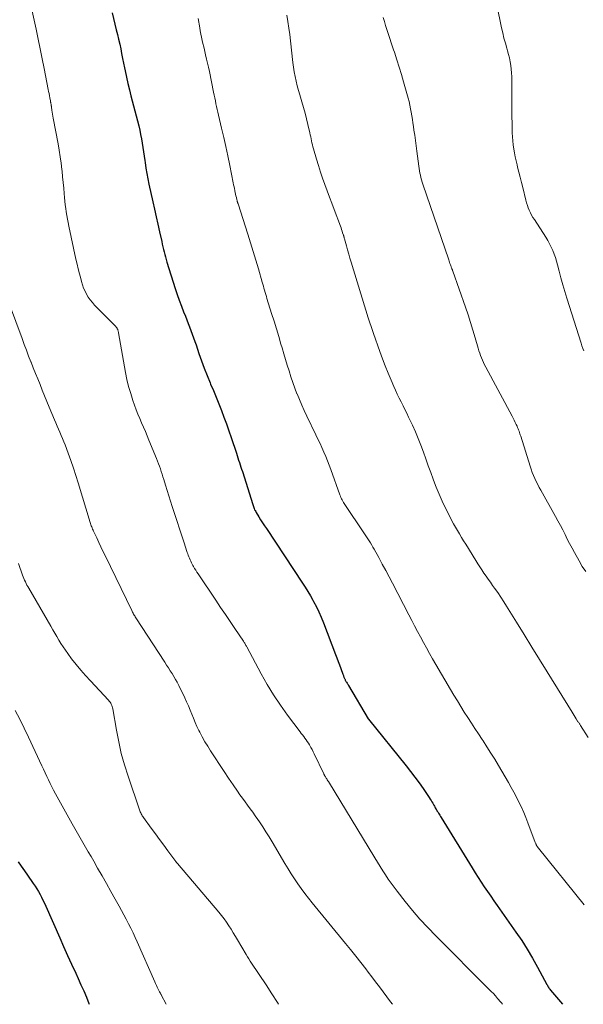
# Model space of a CAD drawing. Units: feet. Extents: x 1960000 to 1965000, y 565000 to 570000.
# Drawn here: x 1963675 to 1963776, y 565000 to 565176 of the extents above; entities that cross this region are included whole.
import ezdxf

# ---------------------------------------------------------------- set-up
doc = ezdxf.new("R2010")
doc.units = ezdxf.units.FT
doc.header["$LTSCALE"] = 100
doc.header["$MEASUREMENT"] = 0
doc.layers.add('CONTOUR INDEX', color=32, linetype='Continuous', lineweight=25)
doc.layers.add('CONTOUR INTERMEDIATE', color=40, linetype='Continuous', lineweight=15)

msp = doc.modelspace()

# ---------------------------------------------------------------- linework, layer by layer
at = {"layer": 'CONTOUR INDEX', "flags": 128}
for points, elevation in [([(1963691.67, 565177.56), (1963692.44, 565174.55), (1963692.65, 565173.7), (1963692.85, 565172.85), (1963693.04, 565171.99), (1963693.22, 565171.14), (1963693.39, 565170.28), (1963693.56, 565169.42), (1963693.73, 565168.56), (1963693.91, 565167.7), (1963694.02, 565167.17), (1963694.26, 565166.05), (1963694.52, 565164.93), (1963694.78, 565163.81), (1963695.06, 565162.7), (1963696.44, 565157.35), (1963696.63, 565156.58), (1963696.79, 565155.81), (1963696.94, 565155.04), (1963697.07, 565154.26), (1963697.19, 565153.48), (1963697.3, 565152.7), (1963697.42, 565151.92), (1963697.53, 565151.14), (1963697.58, 565150.75), (1963697.73, 565149.78), (1963697.9, 565148.81), (1963698.08, 565147.85), (1963698.29, 565146.89), (1963698.98, 565143.73), (1963699.28, 565142.39), (1963699.58, 565141.04), (1963699.88, 565139.7), (1963700.17, 565138.36), (1963700.57, 565136.6), (1963700.67, 565136.14), (1963700.78, 565135.68), (1963700.89, 565135.22), (1963701, 565134.76), (1963701.12, 565134.3), (1963701.24, 565133.85), (1963701.37, 565133.39), (1963701.51, 565132.94), (1963702.99, 565128.2), (1963703.33, 565127.15), (1963703.69, 565126.1), (1963704.08, 565125.05), (1963704.48, 565124.02), (1963704.8, 565123.23), (1963705.05, 565122.59), (1963705.3, 565121.96), (1963705.54, 565121.32), (1963705.78, 565120.68), (1963706.02, 565120.03), (1963706.25, 565119.39), (1963706.48, 565118.74), (1963706.71, 565118.1), (1963707.24, 565116.55), (1963707.71, 565115.23), (1963708.19, 565113.92), (1963708.71, 565112.61), (1963709.23, 565111.31), (1963709.33, 565111.09), (1963709.82, 565109.91), (1963710.3, 565108.72), (1963710.78, 565107.53), (1963711.25, 565106.34), (1963711.71, 565105.15), (1963712.15, 565103.95), (1963712.58, 565102.74), (1963712.99, 565101.53), (1963713.93, 565098.7), (1963714.07, 565098.29), (1963714.21, 565097.88), (1963714.34, 565097.47), (1963714.48, 565097.06), (1963714.62, 565096.65), (1963714.75, 565096.23), (1963714.88, 565095.82), (1963715.01, 565095.41), (1963716.86, 565089.52), (1963716.92, 565089.33), (1963716.98, 565089.15), (1963717.05, 565088.96), (1963717.13, 565088.78), (1963717.21, 565088.59), (1963717.29, 565088.42), (1963717.39, 565088.24), (1963717.49, 565088.07), (1963717.94, 565087.33), (1963718.27, 565086.79), (1963718.61, 565086.26), (1963718.95, 565085.72), (1963719.3, 565085.2), (1963725.77, 565075.45), (1963726.26, 565074.7), (1963726.73, 565073.94), (1963727.19, 565073.17), (1963727.63, 565072.39), (1963727.77, 565072.13), (1963728.26, 565071.21), (1963728.71, 565070.27), (1963729.13, 565069.32), (1963729.52, 565068.35), (1963731.68, 565062.68), (1963731.92, 565062.05), (1963732.16, 565061.41), (1963732.39, 565060.78), (1963732.63, 565060.15), (1963733, 565059.14), (1963733.05, 565059.01), (1963733.1, 565058.88), (1963733.14, 565058.76), (1963733.19, 565058.63), (1963733.2, 565058.6), (1963733.24, 565058.49), (1963733.29, 565058.38), (1963733.34, 565058.27), (1963733.39, 565058.17), (1963733.44, 565058.06), (1963733.5, 565057.96), (1963733.56, 565057.86), (1963733.62, 565057.76), (1963733.67, 565057.68), (1963733.76, 565057.54), (1963733.85, 565057.4), (1963733.93, 565057.26), (1963734.02, 565057.12), (1963737.53, 565051.15), (1963737.6, 565051.05), (1963744.33, 565042.72), (1963745.12, 565041.72), (1963745.89, 565040.71), (1963746.64, 565039.68), (1963747.36, 565038.63), (1963748.46, 565037.02), (1963748.63, 565036.77), (1963748.79, 565036.52), (1963748.95, 565036.27), (1963749.1, 565036.01), (1963749.22, 565035.79), (1963749.31, 565035.65), (1963749.39, 565035.5), (1963749.48, 565035.35), (1963749.56, 565035.2), (1963749.64, 565035.04), (1963749.68, 565034.97), (1963749.72, 565034.9), (1963749.76, 565034.82), (1963749.8, 565034.75), (1963749.85, 565034.68), (1963749.89, 565034.61), (1963749.93, 565034.54), (1963749.98, 565034.47), (1963750.13, 565034.23), (1963750.25, 565034.04), (1963750.37, 565033.85), (1963750.49, 565033.66), (1963750.6, 565033.47), (1963756.14, 565024.43), (1963756.67, 565023.57), (1963757.21, 565022.72), (1963757.77, 565021.87), (1963758.33, 565021.04), (1963758.9, 565020.2), (1963759.48, 565019.37), (1963760.05, 565018.55), (1963760.63, 565017.72), (1963763.99, 565012.95), (1963765.03, 565011.42), (1963766.03, 565009.86), (1963766.97, 565008.28), (1963767.87, 565006.66), (1963769.54, 565003.55), (1963769.58, 565003.47), (1963769.62, 565003.4), (1963769.66, 565003.33), (1963769.7, 565003.26), (1963769.79, 565003.11), (1963769.87, 565002.96), (1963769.97, 565002.82), (1963770.07, 565002.69), (1963770.17, 565002.56), (1963772.32, 565000)], 920), ([(1963674.89, 565025.54), (1963675.43, 565024.73), (1963675.98, 565023.93), (1963676.53, 565023.13), (1963677.56, 565021.66), (1963677.89, 565021.18), (1963678.2, 565020.69), (1963678.49, 565020.19), (1963678.78, 565019.68), (1963679.04, 565019.17), (1963679.3, 565018.65), (1963679.55, 565018.13), (1963679.79, 565017.6), (1963682.3, 565011.93), (1963683.01, 565010.33), (1963683.72, 565008.74), (1963684.44, 565007.16), (1963685.17, 565005.57), (1963685.61, 565004.6), (1963686.11, 565003.5), (1963686.6, 565002.39), (1963687.07, 565001.28), (1963687.54, 565000.16), (1963687.6, 565000)], 940)]:
    msp.add_lwpolyline(points, dxfattribs=dict(at, elevation=elevation))
at = {"layer": 'CONTOUR INTERMEDIATE', "flags": 128}
for points, elevation in [([(1963676.22, 565183.07), (1963678.07, 565174.63), (1963678.45, 565172.88), (1963678.82, 565171.12), (1963679.17, 565169.37), (1963679.52, 565167.61), (1963680.24, 565163.87), (1963680.31, 565163.49), (1963680.39, 565163.11), (1963680.46, 565162.74), (1963680.54, 565162.36), (1963680.64, 565161.82), (1963680.66, 565161.71), (1963680.68, 565161.6), (1963680.71, 565161.49), (1963680.73, 565161.38), (1963680.74, 565161.32), (1963680.76, 565161.24), (1963680.77, 565161.17), (1963680.78, 565161.09), (1963680.79, 565161.02), (1963680.8, 565160.94), (1963680.81, 565160.87), (1963680.82, 565160.79), (1963680.84, 565160.71), (1963680.92, 565160.15), (1963680.98, 565159.8), (1963681.04, 565159.44), (1963681.1, 565159.09), (1963681.16, 565158.74), (1963682.01, 565154.1), (1963682.2, 565152.96), (1963682.38, 565151.81), (1963682.54, 565150.66), (1963682.68, 565149.51), (1963682.72, 565149.2), (1963682.83, 565148.2), (1963682.93, 565147.2), (1963683.02, 565146.2), (1963683.11, 565145.2), (1963683.16, 565144.48), (1963683.22, 565143.84), (1963683.29, 565143.2), (1963683.37, 565142.56), (1963683.46, 565141.92), (1963683.56, 565141.28), (1963683.67, 565140.65), (1963683.79, 565140.01), (1963683.92, 565139.38), (1963685.21, 565133.43), (1963685.4, 565132.57), (1963685.61, 565131.7), (1963685.83, 565130.84), (1963686.06, 565129.98), (1963686.2, 565129.44), (1963686.39, 565128.86), (1963686.59, 565128.29), (1963686.84, 565127.73), (1963687.11, 565127.18), (1963687.42, 565126.66), (1963687.76, 565126.15), (1963688.15, 565125.68), (1963688.56, 565125.23), (1963691.89, 565121.85), (1963691.99, 565121.75), (1963692.09, 565121.65), (1963692.19, 565121.55), (1963692.29, 565121.44), (1963692.37, 565121.37), (1963692.43, 565121.3), (1963692.48, 565121.23), (1963692.53, 565121.16), (1963692.58, 565121.09), (1963692.62, 565121.01), (1963692.65, 565120.93), (1963692.68, 565120.85), (1963692.71, 565120.76), (1963692.72, 565120.72), (1963692.75, 565120.61), (1963692.77, 565120.5), (1963692.8, 565120.39), (1963692.82, 565120.29), (1963694.09, 565113.16), (1963694.35, 565111.89), (1963694.64, 565110.63), (1963695.01, 565109.38), (1963695.41, 565108.15), (1963695.71, 565107.29), (1963696, 565106.5), (1963696.3, 565105.71), (1963696.63, 565104.93), (1963696.96, 565104.16), (1963697.31, 565103.39), (1963697.64, 565102.62), (1963697.97, 565101.84), (1963698.29, 565101.06), (1963699.64, 565097.75), (1963699.83, 565097.29), (1963700, 565096.83), (1963700.17, 565096.36), (1963700.33, 565095.89), (1963700.49, 565095.42), (1963700.64, 565094.95), (1963700.79, 565094.47), (1963700.93, 565094), (1963701.23, 565093.01), (1963701.53, 565092.04), (1963701.83, 565091.07), (1963702.14, 565090.1), (1963702.45, 565089.14), (1963704.63, 565082.46), (1963704.76, 565082.07), (1963704.89, 565081.69), (1963705.02, 565081.3), (1963705.15, 565080.92), (1963705.23, 565080.69), (1963705.33, 565080.42), (1963705.43, 565080.15), (1963705.53, 565079.89), (1963705.64, 565079.62), (1963705.76, 565079.36), (1963705.88, 565079.1), (1963706.01, 565078.85), (1963706.15, 565078.6), (1963706.25, 565078.42), (1963706.45, 565078.08), (1963706.65, 565077.74), (1963706.86, 565077.41), (1963707.07, 565077.09), (1963710.26, 565072.36), (1963711.11, 565071.1), (1963711.96, 565069.84), (1963712.82, 565068.58), (1963713.67, 565067.32), (1963715.2, 565065.05), (1963715.28, 565064.92), (1963715.36, 565064.8), (1963715.44, 565064.67), (1963715.51, 565064.54), (1963715.58, 565064.4), (1963715.65, 565064.27), (1963715.72, 565064.14), (1963715.79, 565064.01), (1963718.35, 565059.21), (1963719.44, 565057.29), (1963720.58, 565055.4), (1963721.81, 565053.57), (1963723.1, 565051.78), (1963725.33, 565048.82), (1963725.55, 565048.53), (1963725.77, 565048.24), (1963725.99, 565047.95), (1963726.21, 565047.67), (1963726.42, 565047.37), (1963726.63, 565047.08), (1963726.82, 565046.77), (1963727.01, 565046.46), (1963727.07, 565046.35), (1963727.27, 565045.98), (1963727.48, 565045.61), (1963727.67, 565045.23), (1963727.86, 565044.85), (1963729.57, 565041.29), (1963729.59, 565041.24), (1963729.62, 565041.2), (1963729.64, 565041.15), (1963729.67, 565041.11), (1963729.69, 565041.06), (1963729.72, 565041.02), (1963729.74, 565040.97), (1963729.77, 565040.93), (1963729.8, 565040.88), (1963729.83, 565040.84), (1963729.86, 565040.79), (1963729.88, 565040.74), (1963730.02, 565040.52), (1963730.12, 565040.36), (1963730.22, 565040.2), (1963730.31, 565040.04), (1963730.41, 565039.88), (1963738.75, 565026.22), (1963739.22, 565025.46), (1963739.69, 565024.7), (1963740.17, 565023.93), (1963740.65, 565023.17), (1963741.14, 565022.42), (1963741.65, 565021.68), (1963742.18, 565020.96), (1963742.73, 565020.25), (1963744.17, 565018.42), (1963745.47, 565016.82), (1963746.81, 565015.26), (1963748.21, 565013.74), (1963749.64, 565012.26), (1963759.16, 565002.73), (1963759.56, 565002.32), (1963759.95, 565001.91), (1963760.33, 565001.49), (1963760.71, 565001.07), (1963761.28, 565000.41), (1963761.37, 565000.31), (1963761.44, 565000.21), (1963761.52, 565000.11), (1963761.59, 565000.01), (1963761.59, 565000)], 924), ([(1963760.58, 565178.99), (1963761.43, 565174.88), (1963761.64, 565173.97), (1963761.85, 565173.07), (1963762.1, 565172.17), (1963762.35, 565171.28), (1963762.5, 565170.79), (1963762.68, 565170.14), (1963762.84, 565169.49), (1963762.97, 565168.82), (1963763.07, 565168.16), (1963763.15, 565167.49), (1963763.2, 565166.81), (1963763.23, 565166.14), (1963763.24, 565165.46), (1963763.24, 565163.6), (1963763.24, 565162.1), (1963763.24, 565160.6), (1963763.26, 565159.11), (1963763.29, 565157.61), (1963763.33, 565156.07), (1963763.36, 565155.35), (1963763.41, 565154.63), (1963763.49, 565153.91), (1963763.59, 565153.19), (1963763.72, 565152.48), (1963763.86, 565151.77), (1963764.02, 565151.06), (1963764.19, 565150.36), (1963764.3, 565149.94), (1963764.54, 565149.03), (1963764.78, 565148.12), (1963765, 565147.21), (1963765.23, 565146.3), (1963765.78, 565144), (1963765.9, 565143.54), (1963766.04, 565143.09), (1963766.21, 565142.64), (1963766.39, 565142.21), (1963766.59, 565141.78), (1963766.8, 565141.35), (1963767.04, 565140.94), (1963767.29, 565140.54), (1963769.33, 565137.38), (1963769.68, 565136.81), (1963770.01, 565136.22), (1963770.31, 565135.62), (1963770.59, 565135.01), (1963770.84, 565134.38), (1963771.07, 565133.75), (1963771.27, 565133.11), (1963771.45, 565132.46), (1963771.74, 565131.32), (1963772.05, 565130.1), (1963772.39, 565128.88), (1963772.74, 565127.67), (1963773.11, 565126.46), (1963775.65, 565118.4), (1963775.81, 565117.94), (1963775.97, 565117.48), (1963776.15, 565117.03)], 904), ([(1963722.98, 565177.15), (1963723.16, 565176), (1963723.33, 565174.85), (1963723.48, 565173.7), (1963723.62, 565172.54), (1963724.05, 565168.68), (1963724.16, 565167.84), (1963724.29, 565167), (1963724.45, 565166.17), (1963724.63, 565165.34), (1963724.83, 565164.51), (1963725.05, 565163.69), (1963725.28, 565162.87), (1963725.53, 565162.06), (1963725.66, 565161.66), (1963725.97, 565160.65), (1963726.26, 565159.63), (1963726.52, 565158.61), (1963726.76, 565157.57), (1963727.08, 565156.09), (1963727.16, 565155.74), (1963727.24, 565155.38), (1963727.31, 565155.02), (1963727.38, 565154.66), (1963727.45, 565154.3), (1963727.54, 565153.94), (1963727.63, 565153.59), (1963727.72, 565153.24), (1963728.27, 565151.35), (1963728.62, 565150.21), (1963728.98, 565149.07), (1963729.37, 565147.94), (1963729.78, 565146.82), (1963730.19, 565145.7), (1963730.61, 565144.58), (1963731.03, 565143.46), (1963731.45, 565142.34), (1963732.56, 565139.35), (1963732.67, 565139.06), (1963732.77, 565138.77), (1963732.87, 565138.49), (1963732.96, 565138.2), (1963733.1, 565137.78), (1963733.12, 565137.7), (1963733.15, 565137.62), (1963733.17, 565137.54), (1963733.2, 565137.46), (1963733.22, 565137.38), (1963733.24, 565137.29), (1963733.26, 565137.21), (1963733.29, 565137.13), (1963733.64, 565135.83), (1963733.84, 565135.11), (1963734.05, 565134.38), (1963734.27, 565133.65), (1963734.48, 565132.93), (1963737.55, 565122.95), (1963737.66, 565122.6), (1963737.78, 565122.25), (1963737.89, 565121.9), (1963738.01, 565121.55), (1963738.14, 565121.2), (1963738.26, 565120.86), (1963738.38, 565120.51), (1963738.5, 565120.16), (1963739.63, 565116.92), (1963740.1, 565115.63), (1963740.58, 565114.34), (1963741.1, 565113.06), (1963741.63, 565111.79), (1963742.12, 565110.67), (1963742.43, 565109.97), (1963742.75, 565109.28), (1963743.08, 565108.59), (1963743.43, 565107.91), (1963743.78, 565107.22), (1963744.12, 565106.54), (1963744.45, 565105.85), (1963744.78, 565105.16), (1963745.45, 565103.7), (1963745.98, 565102.52), (1963746.49, 565101.33), (1963746.96, 565100.12), (1963747.42, 565098.91), (1963747.86, 565097.69), (1963748.3, 565096.46), (1963748.74, 565095.25), (1963749.18, 565094.03), (1963749.23, 565093.89), (1963749.72, 565092.61), (1963750.24, 565091.35), (1963750.8, 565090.1), (1963751.39, 565088.86), (1963752.14, 565087.34), (1963752.47, 565086.71), (1963752.8, 565086.08), (1963753.15, 565085.46), (1963753.51, 565084.85), (1963753.88, 565084.24), (1963754.26, 565083.63), (1963754.63, 565083.03), (1963755, 565082.42), (1963756.81, 565079.49), (1963757.17, 565078.92), (1963757.53, 565078.35), (1963757.9, 565077.79), (1963758.27, 565077.24), (1963758.65, 565076.69), (1963759.03, 565076.14), (1963759.42, 565075.59), (1963759.81, 565075.04), (1963760.16, 565074.54), (1963760.73, 565073.74), (1963761.27, 565072.93), (1963761.81, 565072.11), (1963762.33, 565071.28), (1963764.08, 565068.45), (1963765.46, 565066.22), (1963766.84, 565063.99), (1963768.22, 565061.76), (1963769.59, 565059.53), (1963774.04, 565052.3), (1963774.23, 565052), (1963774.41, 565051.71), (1963774.6, 565051.42), (1963774.79, 565051.13), (1963775.03, 565050.74), (1963775.1, 565050.64), (1963775.16, 565050.55), (1963775.23, 565050.45), (1963775.29, 565050.35), (1963775.36, 565050.25), (1963775.42, 565050.15), (1963775.48, 565050.04), (1963775.55, 565049.94), (1963776.91, 565047.77)], 912), ([(1963707.07, 565176.58), (1963707.37, 565174.91), (1963707.48, 565174.34), (1963707.59, 565173.77), (1963707.71, 565173.2), (1963707.83, 565172.63), (1963707.95, 565172.06), (1963708.08, 565171.5), (1963708.22, 565170.93), (1963708.35, 565170.37), (1963708.43, 565170.03), (1963708.61, 565169.29), (1963708.78, 565168.56), (1963708.94, 565167.82), (1963709.1, 565167.08), (1963709.86, 565163.38), (1963709.96, 565162.86), (1963710.07, 565162.35), (1963710.18, 565161.83), (1963710.28, 565161.31), (1963710.39, 565160.79), (1963710.51, 565160.28), (1963710.62, 565159.76), (1963710.74, 565159.25), (1963711.28, 565156.95), (1963711.67, 565155.28), (1963712.04, 565153.61), (1963712.4, 565151.94), (1963712.74, 565150.26), (1963713.38, 565147.11), (1963713.45, 565146.78), (1963713.52, 565146.44), (1963713.58, 565146.11), (1963713.65, 565145.78), (1963713.66, 565145.72), (1963713.72, 565145.42), (1963713.79, 565145.11), (1963713.86, 565144.8), (1963713.93, 565144.5), (1963714.03, 565144.07), (1963714.05, 565143.98), (1963714.07, 565143.89), (1963714.1, 565143.8), (1963714.12, 565143.71), (1963714.15, 565143.62), (1963714.18, 565143.53), (1963714.2, 565143.44), (1963714.23, 565143.35), (1963716, 565137.93), (1963716.49, 565136.38), (1963716.97, 565134.83), (1963717.43, 565133.28), (1963717.88, 565131.72), (1963718.56, 565129.33), (1963718.66, 565128.97), (1963718.77, 565128.6), (1963718.87, 565128.24), (1963718.98, 565127.88), (1963719.08, 565127.51), (1963719.19, 565127.15), (1963719.3, 565126.79), (1963719.41, 565126.43), (1963720.25, 565123.73), (1963720.68, 565122.36), (1963721.1, 565120.99), (1963721.51, 565119.62), (1963721.91, 565118.25), (1963722.11, 565117.57), (1963722.42, 565116.53), (1963722.73, 565115.5), (1963723.04, 565114.46), (1963723.36, 565113.43), (1963723.69, 565112.4), (1963724.03, 565111.38), (1963724.41, 565110.37), (1963724.79, 565109.36), (1963724.8, 565109.34), (1963725.22, 565108.33), (1963725.65, 565107.32), (1963726.1, 565106.33), (1963726.56, 565105.34), (1963728.18, 565102), (1963728.54, 565101.24), (1963728.91, 565100.47), (1963729.26, 565099.7), (1963729.61, 565098.92), (1963729.94, 565098.14), (1963730.27, 565097.36), (1963730.57, 565096.57), (1963730.86, 565095.77), (1963732.48, 565091.23), (1963732.56, 565091), (1963732.65, 565090.77), (1963732.75, 565090.55), (1963732.86, 565090.33), (1963732.97, 565090.12), (1963733.09, 565089.9), (1963733.21, 565089.7), (1963733.35, 565089.49), (1963736.76, 565084.47), (1963737, 565084.11), (1963737.24, 565083.74), (1963737.48, 565083.38), (1963737.71, 565083.01), (1963737.94, 565082.64), (1963738.17, 565082.26), (1963738.39, 565081.88), (1963738.61, 565081.5), (1963739.44, 565080), (1963740.07, 565078.86), (1963740.69, 565077.72), (1963741.29, 565076.57), (1963741.89, 565075.42), (1963744.83, 565069.74), (1963745.34, 565068.75), (1963745.85, 565067.76), (1963746.37, 565066.77), (1963746.9, 565065.79), (1963747.43, 565064.8), (1963747.96, 565063.83), (1963748.51, 565062.85), (1963749.07, 565061.89), (1963752.9, 565055.34), (1963753.5, 565054.33), (1963754.11, 565053.33), (1963754.73, 565052.34), (1963755.37, 565051.36), (1963756.01, 565050.38), (1963756.65, 565049.4), (1963757.29, 565048.42), (1963757.94, 565047.44), (1963758.1, 565047.21), (1963758.81, 565046.1), (1963759.51, 565045), (1963760.2, 565043.88), (1963760.87, 565042.75), (1963762.64, 565039.73), (1963763.14, 565038.86), (1963763.63, 565037.98), (1963764.09, 565037.09), (1963764.54, 565036.19), (1963764.97, 565035.28), (1963765.38, 565034.36), (1963765.76, 565033.44), (1963766.13, 565032.5), (1963767.46, 565028.96), (1963767.5, 565028.86), (1963767.54, 565028.76), (1963767.59, 565028.66), (1963767.63, 565028.56), (1963767.66, 565028.52), (1963767.7, 565028.44), (1963767.74, 565028.37), (1963767.79, 565028.29), (1963767.84, 565028.22), (1963767.89, 565028.15), (1963767.94, 565028.08), (1963767.99, 565028.02), (1963768.04, 565027.95), (1963776.19, 565017.8)], 916), ([(1963740.24, 565176.77), (1963740.44, 565176), (1963740.64, 565175.34), (1963740.98, 565174.24), (1963741.33, 565173.14), (1963741.69, 565172.05), (1963742.06, 565170.97), (1963742.22, 565170.51), (1963742.66, 565169.19), (1963743.09, 565167.87), (1963743.49, 565166.53), (1963743.87, 565165.2), (1963744.68, 565162.29), (1963744.85, 565161.67), (1963745, 565161.04), (1963745.13, 565160.41), (1963745.25, 565159.77), (1963745.36, 565159.13), (1963745.47, 565158.49), (1963745.56, 565157.85), (1963745.65, 565157.21), (1963745.73, 565156.59), (1963745.86, 565155.64), (1963745.98, 565154.69), (1963746.11, 565153.74), (1963746.23, 565152.78), (1963746.59, 565150.13), (1963746.65, 565149.71), (1963746.72, 565149.3), (1963746.8, 565148.89), (1963746.89, 565148.48), (1963746.99, 565148.07), (1963747.09, 565147.67), (1963747.21, 565147.26), (1963747.34, 565146.87), (1963751.96, 565133.35), (1963752.03, 565133.13), (1963752.11, 565132.91), (1963752.18, 565132.69), (1963752.26, 565132.46), (1963752.32, 565132.29), (1963752.37, 565132.16), (1963752.42, 565132.02), (1963752.47, 565131.89), (1963752.52, 565131.75), (1963752.61, 565131.52), (1963752.61, 565131.5), (1963752.62, 565131.49), (1963752.63, 565131.47), (1963752.63, 565131.45), (1963752.66, 565131.39), (1963752.66, 565131.37), (1963752.67, 565131.36), (1963752.68, 565131.34), (1963752.68, 565131.33), (1963754.95, 565124.84), (1963755.41, 565123.48), (1963755.85, 565122.12), (1963756.28, 565120.75), (1963756.69, 565119.38), (1963757.23, 565117.51), (1963757.36, 565117.07), (1963757.5, 565116.63), (1963757.66, 565116.2), (1963757.82, 565115.77), (1963757.99, 565115.35), (1963758.18, 565114.93), (1963758.38, 565114.52), (1963758.59, 565114.11), (1963763.3, 565105.34), (1963763.5, 565104.97), (1963763.69, 565104.6), (1963763.87, 565104.23), (1963764.04, 565103.86), (1963764.19, 565103.54), (1963764.29, 565103.32), (1963764.38, 565103.1), (1963764.47, 565102.88), (1963764.55, 565102.65), (1963764.62, 565102.43), (1963764.7, 565102.2), (1963764.77, 565101.98), (1963764.84, 565101.75), (1963766.53, 565096.39), (1963766.72, 565095.82), (1963766.92, 565095.27), (1963767.15, 565094.72), (1963767.38, 565094.17), (1963767.64, 565093.64), (1963767.9, 565093.11), (1963768.17, 565092.58), (1963768.45, 565092.06), (1963771.08, 565087.37), (1963771.52, 565086.57), (1963771.95, 565085.77), (1963772.37, 565084.96), (1963772.78, 565084.14), (1963773.19, 565083.33), (1963773.61, 565082.51), (1963774.04, 565081.71), (1963774.47, 565080.91), (1963775.31, 565079.4), (1963775.88, 565078.44), (1963776.5, 565077.5)], 908), ([(1963673.34, 565125.36), (1963675.57, 565119.23), (1963675.95, 565118.19), (1963676.34, 565117.15), (1963676.74, 565116.11), (1963677.15, 565115.07), (1963677.17, 565115.02), (1963677.57, 565114.01), (1963677.98, 565113), (1963678.38, 565112), (1963678.79, 565110.99), (1963679.19, 565109.98), (1963679.6, 565108.98), (1963680.02, 565107.98), (1963680.43, 565106.97), (1963681.39, 565104.68), (1963681.63, 565104.12), (1963681.86, 565103.56), (1963682.1, 565103), (1963682.34, 565102.45), (1963682.58, 565101.89), (1963682.82, 565101.33), (1963683.04, 565100.77), (1963683.26, 565100.2), (1963683.83, 565098.7), (1963684.31, 565097.38), (1963684.78, 565096.05), (1963685.21, 565094.72), (1963685.63, 565093.37), (1963687.76, 565086.3), (1963687.82, 565086.1), (1963687.89, 565085.9), (1963687.96, 565085.7), (1963688.03, 565085.51), (1963688.1, 565085.31), (1963688.18, 565085.12), (1963688.27, 565084.93), (1963688.35, 565084.73), (1963688.92, 565083.53), (1963689.29, 565082.73), (1963689.67, 565081.94), (1963690.05, 565081.15), (1963690.43, 565080.36), (1963695.19, 565070.55), (1963695.28, 565070.38), (1963695.36, 565070.21), (1963695.45, 565070.04), (1963695.54, 565069.88), (1963695.64, 565069.72), (1963695.73, 565069.55), (1963695.83, 565069.39), (1963695.93, 565069.23), (1963701.1, 565061.28), (1963701.43, 565060.77), (1963701.76, 565060.26), (1963702.09, 565059.75), (1963702.42, 565059.24), (1963702.74, 565058.72), (1963703.05, 565058.2), (1963703.34, 565057.67), (1963703.62, 565057.12), (1963704.69, 565054.92), (1963705.03, 565054.19), (1963705.35, 565053.46), (1963705.66, 565052.71), (1963705.94, 565051.97), (1963706.23, 565051.22), (1963706.54, 565050.48), (1963706.87, 565049.75), (1963707.22, 565049.03), (1963707.37, 565048.73), (1963707.83, 565047.88), (1963708.3, 565047.04), (1963708.8, 565046.21), (1963709.31, 565045.39), (1963710.13, 565044.15), (1963710.93, 565042.93), (1963711.74, 565041.72), (1963712.55, 565040.51), (1963713.37, 565039.3), (1963714.13, 565038.18), (1963714.57, 565037.54), (1963715.02, 565036.9), (1963715.48, 565036.27), (1963715.94, 565035.64), (1963716.4, 565035.02), (1963716.86, 565034.39), (1963717.31, 565033.75), (1963717.75, 565033.11), (1963718.06, 565032.66), (1963718.65, 565031.79), (1963719.22, 565030.91), (1963719.78, 565030.02), (1963720.32, 565029.12), (1963722.64, 565025.19), (1963723.19, 565024.27), (1963723.76, 565023.36), (1963724.34, 565022.47), (1963724.94, 565021.59), (1963725.56, 565020.72), (1963726.2, 565019.85), (1963726.85, 565019.01), (1963727.52, 565018.17), (1963733.46, 565010.92), (1963734.38, 565009.79), (1963735.3, 565008.65), (1963736.2, 565007.5), (1963737.1, 565006.34), (1963737.53, 565005.78), (1963738.21, 565004.9), (1963738.87, 565004.02), (1963739.54, 565003.13), (1963740.19, 565002.23), (1963740.85, 565001.34), (1963741.52, 565000.46), (1963741.89, 565000)], 928), ([(1963674.9, 565078.93), (1963675.14, 565078.25), (1963675.38, 565077.58), (1963675.66, 565076.84), (1963675.77, 565076.54), (1963675.89, 565076.25), (1963676.02, 565075.96), (1963676.16, 565075.67), (1963676.3, 565075.38), (1963676.44, 565075.1), (1963676.6, 565074.82), (1963676.75, 565074.54), (1963680.69, 565067.72), (1963681.05, 565067.1), (1963681.41, 565066.47), (1963681.78, 565065.85), (1963682.14, 565065.22), (1963682.51, 565064.61), (1963682.9, 565064), (1963683.31, 565063.41), (1963683.74, 565062.82), (1963684.44, 565061.9), (1963685.24, 565060.87), (1963686.07, 565059.86), (1963686.93, 565058.88), (1963687.8, 565057.92), (1963691.03, 565054.47), (1963691.18, 565054.3), (1963691.31, 565054.13), (1963691.43, 565053.94), (1963691.54, 565053.74), (1963691.63, 565053.54), (1963691.7, 565053.33), (1963691.76, 565053.11), (1963691.81, 565052.9), (1963692.45, 565049.12), (1963692.86, 565047.03), (1963693.33, 565044.95), (1963693.9, 565042.9), (1963694.54, 565040.86), (1963696.58, 565034.81), (1963696.64, 565034.63), (1963696.72, 565034.45), (1963696.8, 565034.27), (1963696.88, 565034.1), (1963696.98, 565033.93), (1963697.08, 565033.77), (1963697.19, 565033.61), (1963697.3, 565033.45), (1963698.7, 565031.53), (1963699.44, 565030.52), (1963700.18, 565029.5), (1963700.92, 565028.49), (1963701.67, 565027.48), (1963703.1, 565025.56), (1963703.13, 565025.51), (1963703.17, 565025.47), (1963703.21, 565025.42), (1963703.24, 565025.37), (1963703.28, 565025.32), (1963703.32, 565025.28), (1963703.36, 565025.23), (1963703.4, 565025.19), (1963710.81, 565016.48), (1963711.28, 565015.9), (1963711.74, 565015.31), (1963712.17, 565014.7), (1963712.59, 565014.07), (1963712.99, 565013.44), (1963713.39, 565012.8), (1963713.78, 565012.16), (1963714.16, 565011.52), (1963715.67, 565008.92), (1963715.9, 565008.53), (1963716.14, 565008.14), (1963716.39, 565007.75), (1963716.64, 565007.37), (1963719.24, 565003.46), (1963720.27, 565001.9), (1963721.29, 565000.33), (1963721.49, 565000)], 932), ([(1963674.35, 565052.62), (1963675.16, 565051.05), (1963675.93, 565049.46), (1963676.69, 565047.86), (1963679.08, 565042.72), (1963679.38, 565042.09), (1963679.67, 565041.46), (1963679.97, 565040.83), (1963680.27, 565040.2), (1963680.58, 565039.57), (1963680.89, 565038.95), (1963681.21, 565038.34), (1963681.55, 565037.72), (1963684.52, 565032.33), (1963684.99, 565031.49), (1963685.47, 565030.65), (1963685.95, 565029.81), (1963686.44, 565028.98), (1963686.93, 565028.15), (1963687.42, 565027.31), (1963687.91, 565026.48), (1963688.39, 565025.64), (1963689.09, 565024.41), (1963689.88, 565023.02), (1963690.67, 565021.62), (1963691.46, 565020.22), (1963692.25, 565018.82), (1963692.94, 565017.6), (1963693.37, 565016.81), (1963693.8, 565016.02), (1963694.22, 565015.22), (1963694.63, 565014.42), (1963695.04, 565013.61), (1963695.43, 565012.8), (1963695.81, 565011.98), (1963696.18, 565011.16), (1963699.33, 565004.04), (1963699.47, 565003.71), (1963699.62, 565003.39), (1963699.77, 565003.06), (1963699.93, 565002.74), (1963700.18, 565002.24), (1963700.21, 565002.17), (1963700.25, 565002.11), (1963700.28, 565002.04), (1963700.32, 565001.97), (1963700.36, 565001.91), (1963700.4, 565001.84), (1963700.44, 565001.77), (1963700.47, 565001.71), (1963701.39, 565000)], 936)]:
    msp.add_lwpolyline(points, dxfattribs=dict(at, elevation=elevation))

doc.saveas('drawing.dxf')
